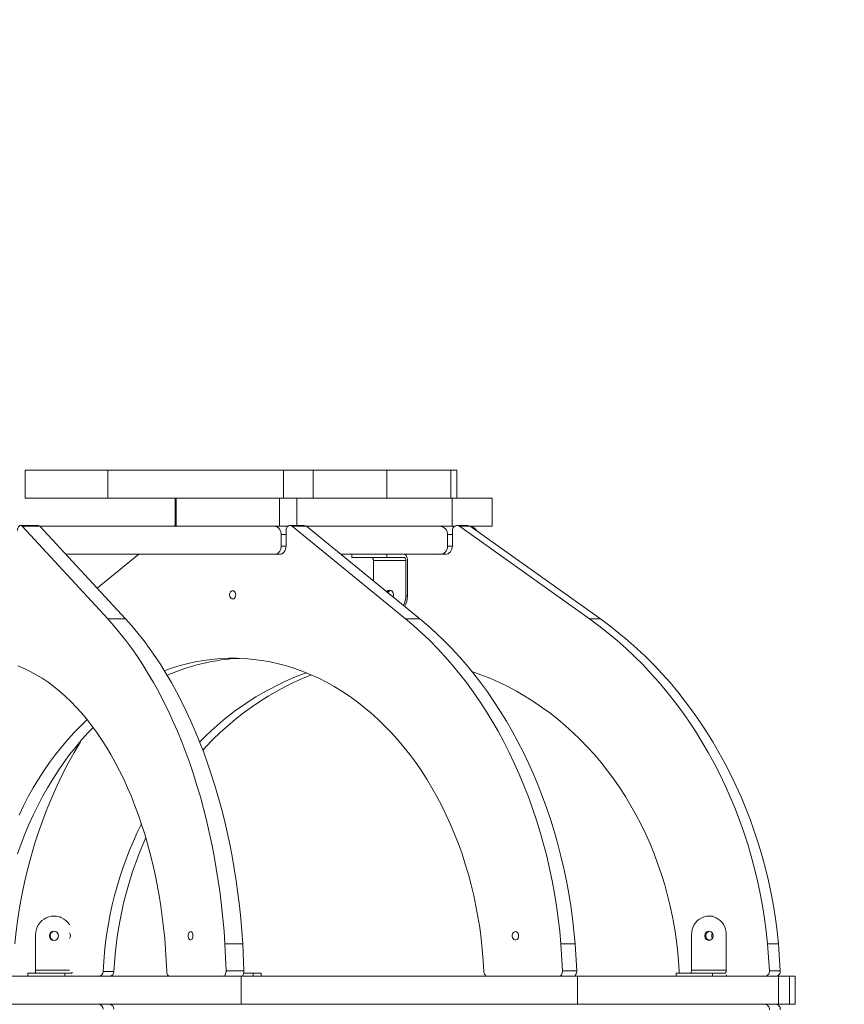
# Model space of a CAD drawing. Units: millimetres. Extents: x -663 to 12137, y -77 to 12169.
# Drawn here: x 6734 to 7528, y 9753 to 10701 of the extents above; entities that cross this region are included whole.
import ezdxf

# ---------------------------------------------------------------- set-up
doc = ezdxf.new("R2010")
doc.units = ezdxf.units.MM
doc.layers.add('DiKom', color=7, linetype='Continuous')
doc.styles.add('style1', font='arial.ttf', dxfattribs={"width": 0.8})
doc.dimstyles.new('1-50', dxfattribs={"dimtxt": 400, "dimasz": 200, "dimexe": 100, "dimexo": 0, "dimgap": 200, "dimtad": 1, "dimtxsty": 'style1', "dimcen": 200, "dimclrd": 7, "dimclre": 7, "dimclrt": 7, "dimadec": 1, "dimazin": 2, "dimtfac": 1, "dimtmove": 0, "dimatfit": 2, "dimfxl": 0, "dimlwd": 25, "dimlwe": 18, "dimarcsym": 0})

# ---------------------------------------------------------------- blocks, each defined once
blk = doc.blocks.new('*D258')
at = {"layer": 'DiKom', "color": 7, "lineweight": 18, "transparency": 16777216}
for p, q in [((5644.88, 10701.26), (1553.97, 10701.26)), ((8322.17, 3051.26), (1553.97, 3051.26))]:
    blk.add_line(p, q, dxfattribs=at)
at = {"layer": 'DiKom', "color": 7, "lineweight": 25, "transparency": 16777216}
blk.add_line((1653.97, 10501.26), (1653.97, 3251.26), dxfattribs=at)
at = {"layer": 'DiKom', "color": 7, "transparency": 16777216}
for points in [[(1620.64, 10501.26), (1687.3, 10501.26), (1653.97, 10701.26)], [(1620.64, 3251.26), (1687.3, 3251.26), (1653.97, 3051.26)]]:
    blk.add_solid(points, dxfattribs=at)
at = {"layer": 'DiKom', "color": 7, "transparency": 16777216, "insert": (1249.74, 9258.13), "char_height": 400, "attachment_point": 5, "rotation": 90, "style": 'style1'}
blk.add_mtext('7650', dxfattribs=at)

msp = doc.modelspace()

# ---------------------------------------------------------------- linework, layer by layer
at = {"layer": 'DiKom', "color": 7, "linetype": 'Continuous', "lineweight": 15}
for p, q in [((6739.239, 10267.239), (6739.239, 10240.239)), ((6739.239, 10267.239), (6739.251, 10267.239)), ((6739.251, 10267.239), (6739.251, 10240.239)), ((6739.251, 10267.239), (6818.825, 10267.239)), ((6818.825, 10240.239), (6818.825, 10267.239)), ((6818.825, 10267.239), (6987.853, 10267.239)), ((6987.853, 10240.24), (6987.853, 10267.239)), ((6987.853, 10267.239), (7016.739, 10267.239)), ((7016.739, 10267.239), (7016.739, 10240.24)), ((7016.739, 10267.239), (7087.429, 10267.239)), ((7087.429, 10267.239), (7087.429, 10240.24)), ((7087.429, 10267.239), (7149.176, 10267.239)), ((7149.176, 10240.24), (7149.176, 10267.239)), ((7149.176, 10267.239), (7155.045, 10267.239)), ((7155.045, 10240.24), (7155.045, 10267.239)), ((6739.239, 10240.239), (6739.251, 10240.239)), ((6739.251, 10240.239), (6818.825, 10240.239)), ((6883.595, 10240.239), (6818.825, 10240.239)), ((6883.595, 10240.24), (6883.595, 10213.24)), ((6884.685, 10240.24), (6883.595, 10240.24)), ((6884.685, 10240.24), (6884.685, 10213.24)), ((6984.188, 10240.24), (6884.685, 10240.24)), ((6984.188, 10213.24), (6984.188, 10240.24)), ((7000.836, 10240.24), (6984.188, 10240.24)), ((7000.836, 10214.03), (7000.836, 10240.24)), ((7150.632, 10240.24), (7000.836, 10240.24)), ((7150.632, 10213.24), (7150.632, 10240.24)), ((7188.988, 10240.24), (7150.632, 10240.24)), ((7188.988, 10213.24), (7188.988, 10240.24)), ((6751.814, 10214.03), (6734.583, 10214.03)), ((6818.652, 10123.983), (6736.14, 10213.222)), ((6736.14, 10213.222), (6753.371, 10213.222)), ((6753.363, 10213.239), (6979.441, 10213.239)), ((6835.883, 10123.983), (6753.371, 10213.222)), ((6979.441, 10213.239), (6992.261, 10213.239)), ((6984.188, 10213.24), (6979.94, 10213.24)), ((6992.262, 10213.24), (6984.188, 10213.24)), ((6990.517, 10209.029), (6990.517, 10194.24)), ((7008.015, 10214.03), (6994.304, 10214.03)), ((7105.713, 10123.983), (6996.368, 10213.222)), ((6996.368, 10213.222), (7010.078, 10213.222)), ((7150.632, 10213.24), (7010.057, 10213.24)), ((7119.423, 10123.983), (7010.078, 10213.222)), ((7045.721, 10213.24), (7045.721, 10213.239)), ((7067.721, 10213.239), (7067.721, 10213.24)), ((7103.721, 10213.24), (7103.721, 10213.239)), ((7125.721, 10213.239), (7125.721, 10213.24)), ((7138.769, 10213.239), (7152.81, 10213.239)), ((7153.826, 10213.24), (7150.632, 10213.24)), ((7150.81, 10194.24), (7150.81, 10209.029)), ((7165.559, 10214.03), (7155.153, 10214.03)), ((7282.909, 10123.983), (7157.52, 10213.222)), ((7157.52, 10213.222), (7167.925, 10213.222)), ((7188.988, 10213.24), (7167.9, 10213.24)), ((7167.925, 10213.222), (7293.314, 10123.983)), ((6985.854, 10194.239), (6985.854, 10205.239)), ((6985.854, 10205.239), (6990.517, 10205.239)), ((7146.136, 10194.239), (7146.136, 10205.239)), ((7146.136, 10205.239), (7150.81, 10205.239)), ((6990.517, 10194.239), (6985.854, 10194.239)), ((7150.81, 10194.239), (7146.136, 10194.239)), ((6778.32, 10186.239), (6979.441, 10186.239)), ((6848.589, 10186.239), (6808.54, 10153.555)), ((6979.441, 10186.239), (6983.7, 10186.239)), ((6984.458, 10186.24), (6983.793, 10186.24)), ((7043.14, 10186.239), (7138.769, 10186.239)), ((7053.925, 10186.24), (7053.925, 10183.24)), ((7053.925, 10183.24), (7087.56, 10183.24)), ((7074.623, 10180.24), (7105.893, 10180.24)), ((7074.623, 10180.24), (7074.623, 10160.545)), ((7087.56, 10186.24), (7087.56, 10183.24)), ((7087.56, 10183.24), (7104.407, 10183.24)), ((7105.893, 10180.24), (7105.893, 10146.24)), ((7107.38, 10180.24), (7107.38, 10146.24)), ((7138.769, 10186.239), (7142.993, 10186.239)), ((7143.1, 10186.24), (7143.863, 10186.24)), ((7107.38, 10146.24), (7105.893, 10146.24)), ((6818.652, 10123.983), (6835.883, 10123.983)), ((7105.713, 10123.983), (7119.423, 10123.983)), ((7293.314, 10123.983), (7282.909, 10123.983)), ((6767.387, 9837.761), (6766.817, 9837.761)), ((7398.995, 9837.761), (7397.908, 9837.761)), ((6749.145, 9785.761), (6749.145, 9819.761)), ((7381.13, 9785.761), (7381.13, 9819.761)), ((7414.686, 9785.761), (7414.686, 9819.761)), ((7414.686, 9819.761), (7414.957, 9819.761)), ((6932.684, 9784.984), (6931.563, 9810.907)), ((6931.563, 9810.907), (6948.795, 9810.907)), ((6949.915, 9784.984), (6948.795, 9810.907)), ((7256.83, 9784.984), (7255.345, 9810.907)), ((7255.345, 9810.907), (7269.055, 9810.907)), ((7270.54, 9784.984), (7269.055, 9810.907)), ((7456.198, 9784.984), (7454.495, 9810.907)), ((7454.495, 9810.907), (7464.901, 9810.907)), ((7464.901, 9810.907), (7466.603, 9784.984)), ((6947.089, 9779.761), (6460.168, 9779.761)), ((6741.783, 9782.761), (6741.783, 9779.761)), ((6777.454, 9782.761), (6741.783, 9782.761)), ((6781.816, 9785.761), (6749.145, 9785.761)), ((6777.454, 9782.761), (6777.454, 9779.761)), ((6783.918, 9782.761), (6777.454, 9782.761)), ((6824.652, 9784.474), (6814.246, 9784.474)), ((6932.684, 9784.984), (6949.915, 9784.984)), ((6947.089, 9779.761), (6947.089, 9752.761)), ((7271.357, 9779.761), (6947.089, 9779.761)), ((6958.804, 9782.761), (6949.679, 9782.761)), ((6958.804, 9779.761), (6958.804, 9782.761)), ((6966.515, 9782.761), (6958.804, 9782.761)), ((6966.515, 9779.761), (6966.515, 9782.761)), ((7256.83, 9784.984), (7270.54, 9784.984)), ((7269.304, 9779.761), (7269.304, 9781.061)), ((7271.357, 9779.761), (7271.357, 9752.761)), ((7464.995, 9779.761), (7271.357, 9779.761)), ((7366.506, 9782.761), (7366.506, 9779.761)), ((7401.284, 9782.761), (7366.506, 9782.761)), ((7414.686, 9785.761), (7381.13, 9785.761)), ((7401.284, 9782.761), (7401.284, 9779.761)), ((7413.599, 9782.761), (7401.284, 9782.761)), ((7466.603, 9784.984), (7456.198, 9784.984)), ((7464.995, 9752.761), (7464.995, 9779.761)), ((7464.995, 9779.761), (7475.401, 9779.761)), ((7475.401, 9779.761), (7475.401, 9752.761)), ((7481.168, 9779.761), (7475.401, 9779.761)), ((7481.168, 9752.761), (7481.168, 9779.761)), ((6460.168, 9752.761), (6947.089, 9752.761)), ((6947.089, 9752.761), (7271.357, 9752.761)), ((7271.357, 9752.761), (7464.995, 9752.761)), ((7464.995, 9752.761), (7475.401, 9752.761)), ((7475.401, 9752.761), (7481.168, 9752.761))]:
    msp.add_line(p, q, dxfattribs=at)
at = {"layer": 'DiKom', "color": 7, "linetype": 'Continuous', "lineweight": 15, "flags": 128}
for points in [[(6736.14, 10213.222), (6735.449, 10213.795), (6734.696, 10214.026), (6733.934, 10213.899), (6733.219, 10213.424), (6732.602, 10212.634), (6732.127, 10211.586), (6731.827, 10210.355), (6731.725, 10209.029)], [(6979.441, 10213.239), (6980.458, 10213.138), (6981.277, 10212.905), (6981.898, 10212.629), (6983.055, 10211.848), (6983.975, 10210.897), (6984.801, 10209.632), (6985.391, 10208.223), (6985.854, 10205.239)], [(6996.368, 10213.222), (6995.452, 10213.795), (6994.454, 10214.026), (6993.445, 10213.899), (6992.497, 10213.424), (6991.679, 10212.634), (6991.049, 10211.586), (6990.652, 10210.355), (6990.517, 10209.029)], [(7138.769, 10213.239), (7139.934, 10213.139), (7140.874, 10212.906), (7141.588, 10212.631), (7142.917, 10211.851), (7143.973, 10210.902), (7144.908, 10209.662), (7145.573, 10208.308), (7146.136, 10205.239)], [(6985.854, 10194.239), (6985.391, 10191.256), (6984.801, 10189.847), (6984.417, 10189.192), (6983.975, 10188.581), (6983.388, 10187.934), (6982.696, 10187.346), (6981.898, 10186.85), (6980.893, 10186.447), (6979.441, 10186.239)], [(6990.517, 10194.24), (6990.401, 10192.68), (6990.056, 10191.179), (6989.496, 10189.796), (6988.743, 10188.584), (6987.825, 10187.589), (6986.777, 10186.849), (6985.641, 10186.394), (6984.458, 10186.24)], [(7150.81, 10194.24), (7150.677, 10192.68), (7150.282, 10191.179), (7149.64, 10189.796), (7148.776, 10188.584), (7147.723, 10187.589), (7146.522, 10186.849), (7145.218, 10186.394), (7143.863, 10186.24)], [(7074.623, 10180.24), (7074.595, 10180.826), (7074.51, 10181.388), (7074.373, 10181.907), (7074.188, 10182.362), (7073.963, 10182.735), (7073.706, 10183.012), (7073.427, 10183.183), (7073.137, 10183.24)], [(7104.407, 10186.24), (7104.987, 10186.125), (7105.545, 10185.784), (7106.059, 10185.229), (7106.509, 10184.483), (7106.879, 10183.574), (7107.154, 10182.537), (7107.323, 10181.411), (7107.38, 10180.24)], [(7104.407, 10183.24), (7104.697, 10183.183), (7104.976, 10183.012), (7105.233, 10182.735), (7105.458, 10182.362), (7105.643, 10181.907), (7105.78, 10181.388), (7105.865, 10180.826), (7105.893, 10180.24)], [(6942.039, 10147.24), (6941.904, 10146.061), (6941.513, 10144.987), (6940.898, 10144.113), (6940.116, 10143.517), (6939.236, 10143.252), (6938.335, 10143.341), (6937.494, 10143.776), (6936.788, 10144.52), (6936.279, 10145.505), (6936.013, 10146.644), (6936.013, 10147.837), (6936.279, 10148.976), (6936.788, 10149.961), (6937.494, 10150.705), (6938.335, 10151.14), (6939.236, 10151.229), (6940.116, 10150.964), (6940.898, 10150.368), (6941.513, 10149.494), (6941.904, 10148.419), (6942.039, 10147.24)], [(7090.258, 10151.64), (7091.335, 10151.462), (7092.325, 10150.942), (7093.147, 10150.122), (7093.735, 10149.068), (7094.041, 10147.867), (7094.041, 10146.614), (7093.735, 10145.413), (7093.584, 10145.071)], [(6931.563, 9810.907), (6930.693, 9823.174), (6929.617, 9835.391), (6928.338, 9847.548), (6926.855, 9859.634), (6925.171, 9871.64), (6923.286, 9883.553), (6921.203, 9895.365), (6918.923, 9907.065), (6916.449, 9918.644), (6913.781, 9930.09), (6910.923, 9941.395), (6907.877, 9952.549), (6904.646, 9963.542), (6901.232, 9974.365), (6897.638, 9985.008), (6893.867, 9995.462), (6889.924, 10005.719), (6885.81, 10015.769), (6881.53, 10025.604), (6877.087, 10035.215), (6872.485, 10044.595), (6867.728, 10053.735), (6862.82, 10062.628), (6857.765, 10071.265), (6852.568, 10079.639), (6847.232, 10087.743), (6841.764, 10095.571), (6836.167, 10103.115), (6830.446, 10110.369), (6824.606, 10117.327), (6818.652, 10123.983)], [(6948.795, 9810.907), (6947.924, 9823.174), (6946.849, 9835.391), (6945.569, 9847.548), (6944.086, 9859.634), (6942.402, 9871.64), (6940.518, 9883.553), (6938.435, 9895.365), (6936.155, 9907.065), (6933.68, 9918.644), (6931.012, 9930.09), (6928.154, 9941.395), (6925.108, 9952.549), (6921.877, 9963.542), (6918.463, 9974.365), (6914.869, 9985.008), (6911.099, 9995.462), (6907.155, 10005.719), (6903.041, 10015.769), (6898.761, 10025.604), (6894.318, 10035.215), (6889.716, 10044.595), (6884.959, 10053.735), (6880.051, 10062.628), (6874.996, 10071.265), (6869.799, 10079.639), (6864.464, 10087.743), (6858.995, 10095.571), (6853.398, 10103.115), (6847.677, 10110.369), (6841.837, 10117.327), (6835.883, 10123.983)], [(7255.345, 9810.907), (7254.191, 9823.174), (7252.766, 9835.391), (7251.07, 9847.548), (7249.106, 9859.634), (7246.874, 9871.64), (7244.376, 9883.553), (7241.616, 9895.365), (7238.594, 9907.065), (7235.315, 9918.644), (7231.78, 9930.09), (7227.992, 9941.395), (7223.956, 9952.549), (7219.673, 9963.542), (7215.149, 9974.365), (7210.386, 9985.008), (7205.39, 9995.462), (7200.164, 10005.719), (7194.712, 10015.769), (7189.04, 10025.604), (7183.152, 10035.215), (7177.053, 10044.595), (7170.749, 10053.735), (7164.245, 10062.628), (7157.546, 10071.265), (7150.659, 10079.639), (7143.589, 10087.743), (7136.342, 10095.571), (7128.924, 10103.115), (7121.343, 10110.369), (7113.603, 10117.327), (7105.713, 10123.983)], [(7269.055, 9810.907), (7267.901, 9823.174), (7266.476, 9835.391), (7264.78, 9847.548), (7262.816, 9859.634), (7260.584, 9871.64), (7258.087, 9883.553), (7255.326, 9895.365), (7252.305, 9907.065), (7249.025, 9918.644), (7245.49, 9930.09), (7241.703, 9941.395), (7237.666, 9952.549), (7233.384, 9963.542), (7228.859, 9974.365), (7224.097, 9985.008), (7219.1, 9995.462), (7213.874, 10005.719), (7208.422, 10015.769), (7202.75, 10025.604), (7196.862, 10035.215), (7190.763, 10044.595), (7184.459, 10053.735), (7177.955, 10062.628), (7171.257, 10071.265), (7164.369, 10079.639), (7157.299, 10087.743), (7150.052, 10095.571), (7142.635, 10103.115), (7135.053, 10110.369), (7127.314, 10117.327), (7119.423, 10123.983)], [(7282.909, 10123.983), (7291.957, 10117.327), (7300.831, 10110.369), (7309.526, 10103.115), (7318.031, 10095.571), (7326.342, 10087.743), (7334.449, 10079.639), (7342.347, 10071.265), (7350.028, 10062.628), (7357.487, 10053.735), (7364.716, 10044.595), (7371.709, 10035.215), (7378.461, 10025.604), (7384.966, 10015.769), (7391.217, 10005.719), (7397.21, 9995.462), (7402.94, 9985.008), (7408.401, 9974.365), (7413.59, 9963.542), (7418.5, 9952.549), (7423.129, 9941.395), (7427.472, 9930.09), (7431.526, 9918.644), (7435.287, 9907.065), (7438.752, 9895.365), (7441.917, 9883.553), (7444.781, 9871.64), (7447.34, 9859.634), (7449.593, 9847.548), (7451.538, 9835.391), (7453.172, 9823.174), (7454.495, 9810.907)], [(7293.314, 10123.983), (7302.362, 10117.327), (7311.237, 10110.369), (7319.931, 10103.115), (7328.437, 10095.571), (7336.747, 10087.743), (7344.854, 10079.639), (7352.752, 10071.265), (7360.434, 10062.628), (7367.892, 10053.735), (7375.121, 10044.595), (7382.115, 10035.215), (7388.867, 10025.604), (7395.371, 10015.769), (7401.623, 10005.719), (7407.616, 9995.462), (7413.346, 9985.008), (7418.807, 9974.365), (7423.995, 9963.542), (7428.906, 9952.549), (7433.535, 9941.395), (7437.878, 9930.09), (7441.931, 9918.644), (7445.692, 9907.065), (7449.157, 9895.365), (7452.323, 9883.553), (7455.186, 9871.64), (7457.746, 9859.634), (7459.999, 9847.548), (7461.943, 9835.391), (7463.578, 9823.174), (7464.901, 9810.907)], [(6873.246, 10074.14), (6879.164, 10076.237), (6887.009, 10078.693), (6894.911, 10080.803), (6902.862, 10082.565), (6910.853, 10083.977), (6918.876, 10085.037), (6926.92, 10085.745), (6934.978, 10086.099), (6943.04, 10086.099), (6951.098, 10085.745), (6959.143, 10085.037), (6967.165, 10083.977), (6975.156, 10082.565), (6983.107, 10080.803), (6991.009, 10078.693), (6998.854, 10076.237), (7006.633, 10073.438), (7014.336, 10070.299), (7021.957, 10066.823), (7029.485, 10063.015), (7036.914, 10058.878), (7044.234, 10054.418), (7051.438, 10049.638), (7058.517, 10044.545), (7065.465, 10039.144), (7072.272, 10033.441), (7078.932, 10027.442), (7085.437, 10021.154), (7091.78, 10014.584), (7097.954, 10007.739), (7103.952, 10000.627), (7109.768, 9993.255), (7115.395, 9985.633), (7120.826, 9977.767), (7126.057, 9969.667), (7131.08, 9961.342), (7135.891, 9952.801), (7140.485, 9944.054), (7144.855, 9935.109), (7148.998, 9925.978), (7152.908, 9916.67), (7156.582, 9907.195), (7160.014, 9897.565), (7163.203, 9887.789), (7166.143, 9877.878), (7168.832, 9867.844), (7171.267, 9857.697), (7173.445, 9847.449), (7175.364, 9837.111), (7177.021, 9826.694), (7178.414, 9816.211), (7179.543, 9805.672), (7180.406, 9795.089), (7181.002, 9784.474)], [(6732.097, 10078.693), (6738.016, 10076.237), (6743.886, 10073.438), (6749.699, 10070.299), (6755.449, 10066.823), (6761.131, 10063.015), (6766.736, 10058.878), (6772.26, 10054.418), (6777.696, 10049.638), (6783.038, 10044.545), (6788.28, 10039.144), (6793.417, 10033.441), (6798.443, 10027.442), (6803.351, 10021.154), (6808.138, 10014.584), (6812.797, 10007.739), (6817.323, 10000.627), (6821.711, 9993.255), (6825.957, 9985.633), (6830.056, 9977.767), (6834.003, 9969.667), (6837.794, 9961.342), (6841.424, 9952.801), (6844.89, 9944.054), (6848.188, 9935.109), (6851.314, 9925.978), (6854.265, 9916.67), (6857.037, 9907.195), (6859.627, 9897.565), (6862.033, 9887.789), (6864.252, 9877.878), (6866.281, 9867.844), (6868.119, 9857.697), (6869.762, 9847.449), (6871.21, 9837.111), (6872.46, 9826.694), (6873.512, 9816.211), (6874.364, 9805.672), (6875.015, 9795.089), (6875.464, 9784.474)], [(7169.589, 10073.337), (7178.125, 10070.299), (7186.863, 10066.823), (7195.496, 10063.015), (7204.015, 10058.878), (7212.409, 10054.418), (7220.67, 10049.638), (7228.788, 10044.545), (7236.755, 10039.144), (7244.561, 10033.441), (7252.198, 10027.442), (7259.657, 10021.154), (7266.931, 10014.584), (7274.011, 10007.739), (7280.889, 10000.627), (7287.558, 9993.255), (7294.011, 9985.633), (7300.239, 9977.767), (7306.237, 9969.667), (7311.998, 9961.342), (7317.515, 9952.801), (7322.782, 9944.054), (7327.794, 9935.109), (7332.544, 9925.978), (7337.028, 9916.67), (7341.241, 9907.195), (7345.177, 9897.565), (7348.834, 9887.789), (7352.205, 9877.878), (7355.289, 9867.844), (7358.081, 9857.697), (7360.578, 9847.449), (7362.779, 9837.111), (7364.679, 9826.694), (7366.277, 9816.211), (7367.571, 9805.672), (7368.561, 9795.089), (7369.244, 9784.474)], [(7015.005, 10070.009), (7007.032, 10066.823), (6998.399, 10063.015), (6989.88, 10058.878), (6981.486, 10054.418), (6973.225, 10049.638), (6965.107, 10044.545), (6957.141, 10039.144), (6949.335, 10033.441), (6941.698, 10027.442), (6934.238, 10021.154), (6926.964, 10014.584), (6919.884, 10007.739), (6913.006, 10000.627), (6910.273, 9997.665)], [(6733.163, 9935.109), (6737.534, 9944.054), (6742.127, 9952.801), (6746.938, 9961.342), (6751.962, 9969.667), (6757.192, 9977.767), (6762.624, 9985.633), (6768.251, 9993.255), (6774.066, 10000.627), (6780.064, 10007.739), (6786.239, 10014.584), (6792.582, 10021.154), (6798.72, 10027.099)], [(6804.616, 10019.462), (6799.949, 10014.584), (6793.775, 10007.739), (6787.777, 10000.627), (6781.961, 9993.255), (6776.334, 9985.633), (6770.902, 9977.767), (6765.672, 9969.667), (6760.648, 9961.342), (6755.837, 9952.801), (6751.244, 9944.054), (6746.874, 9935.109), (6742.731, 9925.978), (6738.821, 9916.67), (6735.147, 9907.195), (6731.714, 9897.565)], [(6728.995, 9810.907), (6730.318, 9823.174), (6731.952, 9835.391), (6733.897, 9847.548), (6736.15, 9859.634), (6738.709, 9871.64), (6741.573, 9883.553), (6744.738, 9895.365), (6748.203, 9907.065), (6751.964, 9918.644), (6756.017, 9930.09), (6760.361, 9941.395), (6764.99, 9952.549), (6769.9, 9963.542), (6775.088, 9974.365), (6780.55, 9985.008), (6786.279, 9995.462), (6792.272, 10005.719), (6792.85, 10006.673)], [(6749.145, 9819.761), (6749.325, 9822.323), (6749.861, 9824.832), (6750.742, 9827.238), (6751.95, 9829.492), (6753.461, 9831.548), (6755.244, 9833.364), (6757.263, 9834.903), (6759.476, 9836.134), (6761.838, 9837.032), (6764.302, 9837.578), (6766.817, 9837.761), (6769.332, 9837.578), (6771.795, 9837.032), (6774.158, 9836.134), (6776.371, 9834.903), (6778.389, 9833.364), (6780.172, 9831.548), (6781.683, 9829.492), (6781.816, 9829.279)], [(7381.13, 9819.761), (7381.301, 9822.323), (7381.81, 9824.832), (7382.646, 9827.238), (7383.794, 9829.492), (7385.228, 9831.548), (7386.921, 9833.364), (7388.837, 9834.903), (7390.938, 9836.134), (7393.181, 9837.032), (7395.52, 9837.578), (7397.908, 9837.761), (7400.296, 9837.578), (7402.635, 9837.032), (7404.878, 9836.134), (7406.979, 9834.903), (7408.895, 9833.364), (7410.588, 9831.548), (7412.022, 9829.492), (7413.17, 9827.238), (7414.006, 9824.832), (7414.515, 9822.323), (7414.686, 9819.761)], [(7398.995, 9837.761), (7401.382, 9837.578), (7401.685, 9837.528)], [(6900.748, 9818.761), (6900.647, 9817.582), (6900.351, 9816.508), (6899.888, 9815.634), (6899.297, 9815.037), (6898.633, 9814.772), (6897.953, 9814.861), (6897.319, 9815.297), (6896.786, 9816.04), (6896.402, 9817.025), (6896.201, 9818.165), (6896.201, 9819.357), (6896.402, 9820.496), (6896.786, 9821.482), (6897.319, 9822.225), (6897.953, 9822.661), (6898.633, 9822.75), (6899.297, 9822.484), (6899.888, 9821.888), (6900.351, 9821.014), (6900.647, 9819.94), (6900.748, 9818.761)], [(7214.509, 9818.761), (7214.374, 9817.582), (7213.982, 9816.508), (7213.368, 9815.634), (7212.586, 9815.037), (7211.705, 9814.772), (7210.805, 9814.861), (7209.964, 9815.297), (7209.258, 9816.04), (7208.749, 9817.025), (7208.483, 9818.165), (7208.483, 9819.357), (7208.749, 9820.496), (7209.258, 9821.482), (7209.964, 9822.225), (7210.805, 9822.661), (7211.705, 9822.75), (7212.586, 9822.484), (7213.368, 9821.888), (7213.982, 9821.014), (7214.374, 9819.94), (7214.509, 9818.761)], [(7397.908, 9814.361), (7396.753, 9814.539), (7395.691, 9815.059), (7394.808, 9815.88), (7394.177, 9816.933), (7393.848, 9818.135), (7393.848, 9819.387), (7394.177, 9820.589), (7394.808, 9821.642), (7395.691, 9822.462), (7396.753, 9822.983), (7397.908, 9823.161), (7399.063, 9822.983), (7400.125, 9822.462), (7401.007, 9821.642), (7401.639, 9820.589), (7401.967, 9819.387), (7401.967, 9818.135), (7401.639, 9816.933), (7401.007, 9815.88), (7400.125, 9815.059), (7399.063, 9814.539), (7397.908, 9814.361)], [(7400.718, 9818.761), (7400.873, 9819.94), (7401.313, 9820.999)], [(6748.575, 9782.761), (6748.686, 9782.819), (6748.793, 9782.989), (6748.891, 9783.267), (6748.978, 9783.64), (6749.049, 9784.094), (6749.101, 9784.613), (6749.134, 9785.176), (6749.145, 9785.761)], [(6784.313, 9783.595), (6784.235, 9783.267), (6784.136, 9782.989), (6784.029, 9782.819), (6783.918, 9782.761)], [(6784.313, 9780.132), (6784.141, 9779.876), (6783.918, 9779.761)], [(6875.464, 9784.474), (6875.546, 9783.541), (6875.726, 9782.651), (6875.999, 9781.836), (6876.355, 9781.126), (6876.781, 9780.545), (6877.261, 9780.115), (6877.78, 9779.85), (6878.317, 9779.761)], [(6929.829, 9779.761), (6930.402, 9779.862), (6930.952, 9780.163), (6931.456, 9780.651), (6931.894, 9781.305), (6932.248, 9782.1), (6932.504, 9783.003), (6932.651, 9783.978), (6932.684, 9784.984)], [(6947.06, 9779.761), (6947.633, 9779.862), (6948.183, 9780.163), (6948.687, 9780.651), (6949.126, 9781.305), (6949.48, 9782.1), (6949.736, 9783.003), (6949.883, 9783.978), (6949.915, 9784.984)], [(7181.002, 9784.474), (7181.11, 9783.541), (7181.349, 9782.651), (7181.711, 9781.836), (7182.182, 9781.126), (7182.747, 9780.545), (7183.384, 9780.115), (7184.07, 9779.85), (7184.783, 9779.761)], [(7253.046, 9779.761), (7253.806, 9779.862), (7254.535, 9780.163), (7255.203, 9780.651), (7255.783, 9781.305), (7256.253, 9782.1), (7256.592, 9783.003), (7256.787, 9783.978), (7256.83, 9784.984)], [(7266.756, 9779.761), (7267.516, 9779.862), (7268.245, 9780.163), (7268.913, 9780.651), (7269.494, 9781.305), (7269.963, 9782.1), (7270.302, 9783.003), (7270.497, 9783.978), (7270.54, 9784.984)], [(7369.599, 9782.761), (7369.368, 9783.541), (7369.244, 9784.474)], [(7380.044, 9782.761), (7380.256, 9782.819), (7380.459, 9782.989), (7380.647, 9783.267), (7380.812, 9783.64), (7380.947, 9784.094), (7381.048, 9784.613), (7381.109, 9785.176), (7381.13, 9785.761)], [(7414.686, 9785.761), (7414.665, 9785.176), (7414.603, 9784.613), (7414.503, 9784.094), (7414.367, 9783.64), (7414.203, 9783.267), (7414.015, 9782.989), (7413.811, 9782.819), (7413.599, 9782.761)]]:
    msp.add_lwpolyline(points, dxfattribs=at)
at = {"layer": 'DiKom', "color": 7, "linetype": 'Continuous', "lineweight": 15}
msp.add_circle((6766.804, 9818.765), 4.404, dxfattribs=at)
for centre, radius, start, end in [((6751.807, 10212.172), 1.885, 33.873531, 89.766171), ((6883.776, 10210.84), 3.192, 93.250557, 131.734841), ((7008.011, 10211.019), 3.021, 46.827863, 89.93032), ((7156.018, 10209.158), 5.21, 128.007321, 181.417544), ((7155.158, 10210.194), 3.84, 52.051369, 110.29508), ((7165.53, 10210.077), 3.953, 52.714323, 89.592629), ((7167.015, 10205.239), 8, 26.07485, 83.046157), ((7138.45, 10193.842), 7.696, 272.376749, 2.963801), ((7090.292, 10148.098), 3.553, 90.535591, 145.034887), ((7091.943, 10147.813), 3.872, 104.07768, 157.092074), ((7091.816, 10147.87), 3.38, 89.391152, 158.893391), ((7085.816, 10146.159), 20.077, 332.439536, 0.231769), ((7087.653, 10146.078), 19.728, 329.406595, 0.471446), ((6953.622, 9895.451), 190.748, 92.330851, 114.028253), ((7102.138, 9817.402), 270.845, 109.852869, 136.018386), ((7168.976, 9768.165), 355.105, 153.504636, 177.367485), ((7182.65, 9767.424), 358.404, 155.974016, 177.273188), ((6767.379, 9820.355), 17.406, 68.686264, 89.975527), ((6767.482, 9818.761), 4.407, 94.950572, 265.049428), ((6778.32, 9818.764), 4.453, 321.725851, 38.274149), ((7399.376, 9818.761), 4.458, 101.970931, 258.029069), ((7405.152, 9818.742), 4.434, 179.753036, 210.840758), ((6809.54, 9784.371), 4.707, 274.512832, 1.253845), ((6819.945, 9784.371), 4.707, 274.512832, 1.253845), ((7413.014, 9781.641), 2.023, 286.804654, 343.831741), ((7451.432, 9784.442), 4.796, 275.106669, 6.489658), ((7461.838, 9784.442), 4.796, 275.106669, 6.489658), ((6809.54, 9748.15), 4.707, 358.746155, 85.487168), ((6819.945, 9748.15), 4.707, 358.746155, 85.487168), ((7451.432, 9748.08), 4.796, 353.510342, 84.893331), ((7461.838, 9748.08), 4.796, 353.510342, 84.893331)]:
    msp.add_arc(centre, radius, start, end, dxfattribs=at)

# ---------------------------------------------------------------- dimensions: what is measured, and where the dimension line sits
at = {"layer": 'DiKom', "color": 3}
dim = msp.add_linear_dim(base=(1653.969, 3051.26), p1=(5644.882, 10701.26), p2=(8322.173, 3051.26), angle=90, dimstyle='1-50', dxfattribs=at)
dim.commit()
dim.dimension.update_dxf_attribs({"geometry": '*D258', "text_midpoint": (1653.969, 9258.135), "dimtype": 160})

doc.saveas('drawing.dxf')
